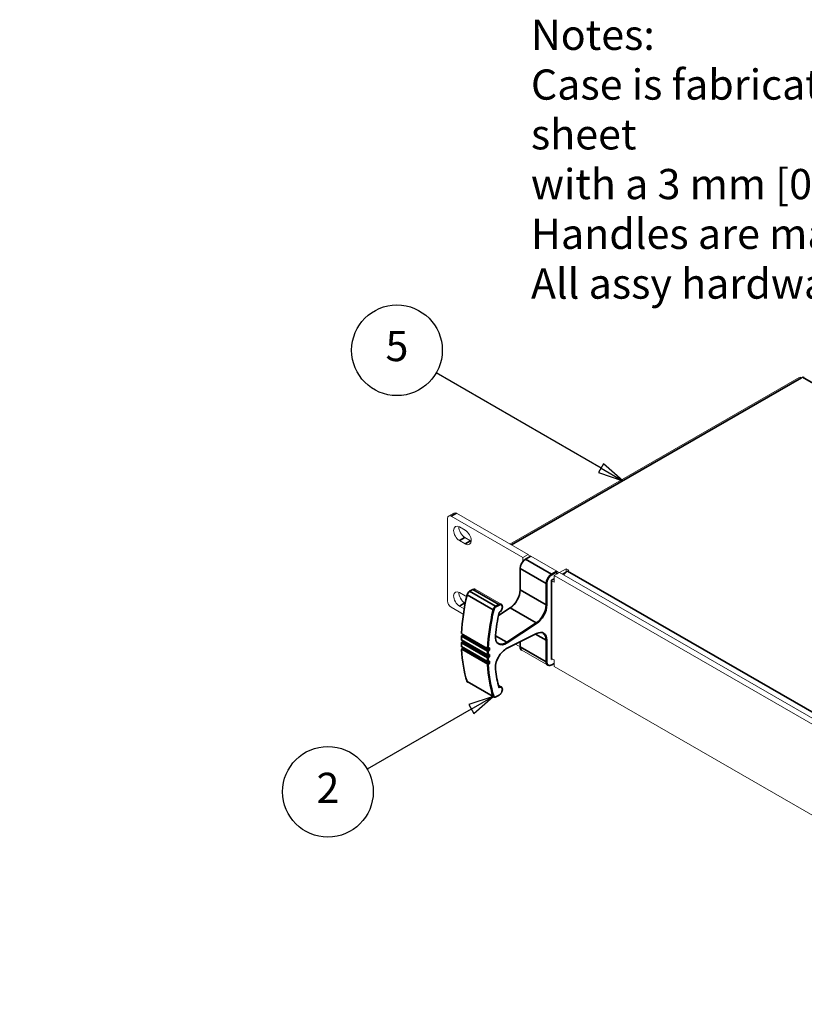
# Model space of a CAD drawing. Units: millimetres. Extents: x -306 to 1260, y -66 to 891.
# Drawn here: x 729 to 962, y 349 to 642 of the extents above; entities that cross this region are included whole.
import ezdxf

# ---------------------------------------------------------------- set-up
doc = ezdxf.new("R2010")
doc.units = ezdxf.units.MM
doc.header["$LTSCALE"] = 3
for name, color, linetype, lineweight in [('Dimension (ISO)', 7, 'Continuous', 25), ('Symbol (ISO)', 7, 'Continuous', 25), ('Visible (ISO)', 7, 'Continuous', 18), ('Visible Narrow (ISO)', 7, 'Continuous', 35)]:
    doc.layers.add(name, color=color, linetype=linetype, lineweight=lineweight)
doc.styles.add('Note Text (ISO)', font='tahoma.ttf')
doc.dimstyles.new('Default (ISO)-13', dxfattribs={"dimscale": 3, "dimtxt": 3, "dimasz": 2.5, "dimexe": 3.175, "dimexo": 0, "dimgap": 0.762, "dimtad": 1, "dimrnd": 1e-08, "dimzin": 0, "dimdsep": 46, "dimtxsty": 'Note Text (ISO)', "dimcen": 0.09, "dimdle": 10, "dimclrd": 256, "dimclre": 256, "dimclrt": 256, "dimazin": 0, "dimtfac": 1.1684, "dimtmove": 0, "dimatfit": 3, "dimfxl": 1, "dimtolj": 1, "dimtzin": 0, "dimlwd": -1, "dimlwe": -1, "dimarcsym": 0})

# ---------------------------------------------------------------- blocks, each defined once
blk = doc.blocks.new('*D21')
at = {"layer": 'Defpoints', "color": 0, "transparency": 16777216}
for p in [(614.5, 593.66), (716.5, 593.66), (574.4, 428.66)]:
    blk.add_point(p, dxfattribs=at)
at = {"layer": 'Dimension (ISO)', "transparency": 16777216}
for p, q in [((614.5, 593.66), (726.02, 593.66)), ((716.5, 436.16), (716.5, 586.16)), ((574.4, 428.66), (726.02, 428.66))]:
    blk.add_line(p, q, dxfattribs=at)
for points in [[(715.25, 586.16), (717.75, 586.16), (716.5, 593.66)], [(715.25, 436.16), (717.75, 436.16), (716.5, 428.66)]]:
    blk.add_solid(points, dxfattribs=at)
at = {"layer": 'Dimension (ISO)', "transparency": 16777216, "insert": (702.44, 452.39), "char_height": 9, "attachment_point": 1, "rotation": 90, "style": 'Note Text (ISO)'}
blk.add_mtext('\\A1;165.00 mm [6.496 in]', dxfattribs=at)
blk = doc.blocks.new('Balloon6')
at = {"layer": 'Symbol (ISO)'}
for p, q in [((289.887, 146.882), (287.472, 146.065)), ((287.722, 145.632), (289.887, 146.882)), ((287.972, 145.199), (289.887, 146.882)), ((287.722, 145.632), (277.386, 139.665)), ((287.472, 146.065), (287.972, 145.199))]:
    blk.add_line(p, q, dxfattribs=at)
at = {"layer": 'Symbol (ISO)', "flags": 128}
blk.add_lwpolyline([(287.972, 145.199), (289.887, 146.882), (287.472, 146.065), (287.972, 145.199)], dxfattribs=at)
at = {"layer": 'Symbol (ISO)'}
blk.add_circle((273.489, 137.415), 4.5, dxfattribs=at)
blk.add_solid([(287.972, 145.199), (289.887, 146.882), (287.472, 146.065), (287.972, 145.199)], dxfattribs=at)
at = {"layer": 'Symbol (ISO)', "insert": (273.489, 137.415), "char_height": 3, "attachment_point": 5, "style": 'Note Text (ISO)'}
blk.add_mtext('2', dxfattribs=at)
blk = doc.blocks.new('Balloon7')
at = {"layer": 'Symbol (ISO)'}
for p, q in [((300.607, 169.543), (284.241, 178.992)), ((300.857, 169.976), (300.357, 169.11)), ((300.357, 169.11), (302.772, 168.293)), ((300.607, 169.543), (302.772, 168.293)), ((302.772, 168.293), (300.857, 169.976))]:
    blk.add_line(p, q, dxfattribs=at)
at = {"layer": 'Symbol (ISO)', "flags": 128}
blk.add_lwpolyline([(300.357, 169.11), (302.772, 168.293), (300.857, 169.976), (300.357, 169.11)], dxfattribs=at)
at = {"layer": 'Symbol (ISO)'}
blk.add_circle((280.344, 181.242), 4.5, dxfattribs=at)
blk.add_solid([(300.357, 169.11), (302.772, 168.293), (300.857, 169.976), (300.357, 169.11)], dxfattribs=at)
at = {"layer": 'Symbol (ISO)', "insert": (280.344, 181.274), "char_height": 3, "attachment_point": 5, "style": 'Note Text (ISO)'}
blk.add_mtext('5', dxfattribs=at)

msp = doc.modelspace()

# ---------------------------------------------------------------- linework, layer by layer
at = {"layer": 'Visible (ISO)'}
for p, q in [((960.798, 535.608), (874.692, 486.022)), ((961.812, 535.687), (961.547, 535.534)), ((856.117, 469.072), (856.117, 493.66)), ((858.021, 495.265), (856.43, 494.349)), ((857.178, 494.275), (878.55, 481.968)), ((880.141, 482.884), (858.769, 495.191)), ((859.657, 491.1), (861.381, 490.107)), ((861.381, 486.06), (859.657, 487.053)), ((861.248, 487.969), (862.972, 486.977)), ((880.141, 482.884), (878.55, 481.968)), ((878.55, 481.968), (878.55, 480.951)), ((880.804, 482.434), (879.243, 481.535)), ((880.141, 482.853), (880.141, 482.884)), ((880.842, 482.45), (880.141, 482.853)), ((880.905, 482.444), (888.658, 477.979)), ((877.681, 478.83), (877.681, 472.428)), ((889.449, 477.524), (891.411, 478.654)), ((891.411, 477.734), (891.411, 478.654)), ((891.411, 478.654), (892.206, 478.196)), ((892.206, 478.196), (891.809, 477.967)), ((887.109, 475.199), (887.831, 475.615)), ((887.109, 451.77), (887.109, 475.199)), ((887.109, 475.077), (887.831, 474.661)), ((889.422, 477.539), (887.831, 476.623)), ((887.831, 474.661), (887.831, 476.623)), ((887.831, 476.623), (1080.341, 365.764)), ((889.395, 477.524), (888.695, 477.927)), ((888.7, 477.124), (888.7, 477.887)), ((1081.932, 366.681), (889.422, 477.539)), ((891.411, 477.734), (890.247, 477.064)), ((891.449, 477.712), (891.411, 477.734)), ((863.546, 472.496), (862.595, 471.948)), ((864.361, 472.56), (872.115, 468.095)), ((859.657, 471.601), (861.381, 470.609)), ((860.781, 465.16), (857.178, 467.235)), ((861.031, 466.763), (859.657, 467.555)), ((861.248, 468.471), (861.333, 468.422)), ((874.685, 466.997), (871.296, 464.78)), ((860.239, 458.669), (860.239, 457.534)), ((860.281, 459.469), (868.034, 455.004)), ((860.312, 459.4), (868.065, 454.935)), ((860.501, 458.908), (860.316, 458.801)), ((860.637, 459.213), (860.637, 459.143)), ((873.811, 454.942), (882.581, 459.304)), ((860.239, 456.676), (860.239, 455.542)), ((860.281, 454.628), (868.035, 450.164)), ((860.312, 457.407), (868.065, 452.943)), ((860.312, 455.415), (868.065, 450.95)), ((860.501, 456.915), (860.316, 456.809)), ((860.501, 454.923), (860.316, 454.816)), ((860.637, 457.22), (860.637, 457.15)), ((860.637, 455.228), (860.637, 455.157)), ((868.211, 454.936), (868.397, 455.043)), ((877.682, 455.427), (876.34, 456.2)), ((877.682, 456.867), (877.682, 455.469)), ((868.211, 452.943), (868.397, 453.05)), ((878.192, 454.377), (885.945, 449.913)), ((887.831, 451.545), (887.109, 451.961)), ((868.211, 450.95), (868.397, 451.057)), ((887.139, 450.016), (887.831, 450.414)), ((887.831, 449.583), (887.831, 451.545)), ((1062.571, 348.957), (887.831, 449.583)), ((862.106, 444.846), (869.859, 440.381)), ((871.3, 443.973), (872.112, 443.505)), ((870.492, 440.429), (871.434, 440.972))]:
    msp.add_line(p, q, dxfattribs=at)
for centre, major_axis, ratio, start_param, end_param in [((961.547, 534.308), (-0.749, 1.3), 0.5780931, 5.4997209, 6.2831853), ((961.812, 534.767), (0.562, 0.975), 0.5780931, 0, 0.7834645), ((857.178, 493.049), (-0.749, 1.3), 0.5780931, 5.4997209, 7.0705172), ((858.769, 493.965), (-0.749, 1.3), 0.5780931, 5.4997209, 6.2831853), ((859.657, 489.076), (-1.235, 2.145), 0.5780931, 5.4997209, 8.6413135), ((861.248, 489.993), (1.235, -2.145), 0.5780931, 3.838157, 5.4997209), ((861.381, 488.084), (1.235, -2.145), 0.5780931, 5.4997209, 8.6413135), ((862.972, 489), (1.235, -2.145), 0.5780931, 5.4997209, 5.5866209), ((880.804, 482.269), (-0.101, -0.174), 0.5769785, 3.1425595, 3.926024), ((888.558, 477.805), (0.101, 0.174), 0.5769785, 4.7133558, 6.2841522), ((891.809, 476.127), (1.123, 1.95), 0.5780931, 0.7834645, 1.556246), ((886.967, 475.282), (0.142, -0.082), 0.0016725, 0.0009669, 0.7863651), ((859.657, 469.578), (-1.235, 2.145), 0.5780931, 5.4997209, 8.6413135), ((861.248, 470.494), (1.235, -2.145), 0.5780931, 3.838157, 5.4997209), ((861.381, 468.585), (1.235, -2.145), 0.5780931, 2.1524636, 2.3581282), ((857.178, 468.461), (-0.749, 1.3), 0.5780931, 0.7873319, 2.3581282), ((874.763, 466.878), (-0.078, 0.119), 0.5378345, 6.2831588, 6.2832247), ((873.747, 455.07), (0.063, -0.128), 0.6158682, 6.2831692, 6.2832555), ((886.967, 451.688), (-0.101, -0.174), 0.5769785, 1.5717632, 2.3571613)]:
    msp.add_ellipse(centre, major_axis=major_axis, ratio=ratio, start_param=start_param, end_param=end_param, dxfattribs=at)
for points, knots in [([(879.243, 481.535), (879.076, 481.438), (878.911, 481.313), (878.6, 481.017), (878.453, 480.846), (878.19, 480.474), (878.074, 480.273), (877.884, 479.86), (877.809, 479.647), (877.708, 479.229), (877.681, 479.023), (877.681, 478.83)], [4.712389, 4.712389, 4.712389, 4.712389, 5.0265482, 5.0265482, 5.3407075, 5.3407075, 5.6548668, 5.6548668, 5.969026, 5.969026, 6.2831853, 6.2831853, 6.2831853, 6.2831853]), ([(864.361, 472.56), (864.315, 472.586), (864.265, 472.607), (864.16, 472.634), (864.106, 472.641), (863.996, 472.643), (863.939, 472.637), (863.827, 472.615), (863.77, 472.598), (863.657, 472.554), (863.601, 472.527), (863.546, 472.496)], [3.92892453, 3.92892453, 3.92892453, 3.92892453, 4.08481482, 4.08481482, 4.2407051, 4.2407051, 4.39659539, 4.39659539, 4.55248568, 4.55248568, 4.70837597, 4.70837597, 4.70837597, 4.70837597]), ([(877.681, 472.428), (877.681, 472.06), (877.633, 471.661), (877.443, 470.841), (877.3, 470.42), (876.935, 469.594), (876.712, 469.189), (876.205, 468.434), (875.921, 468.083), (875.321, 467.469), (875.003, 467.206), (874.685, 466.997)], [3.1415927, 3.1415927, 3.1415927, 3.1415927, 3.442219, 3.442219, 3.7428454, 3.7428454, 4.0434717, 4.0434717, 4.344098, 4.344098, 4.6447244, 4.6447244, 4.6447244, 4.6447244]), ([(861.863, 470.909), (861.682, 470.127), (861.515, 469.348), (861.21, 467.799), (861.072, 467.028), (860.826, 465.497), (860.717, 464.736), (860.529, 463.226), (860.45, 462.477), (860.322, 460.992), (860.273, 460.256), (860.239, 459.528)], [5.98305237, 5.98305237, 5.98305237, 5.98305237, 6.03195039, 6.03195039, 6.08084842, 6.08084842, 6.12974645, 6.12974645, 6.17864447, 6.17864447, 6.2275425, 6.2275425, 6.2275425, 6.2275425]), ([(862.595, 471.948), (862.527, 471.909), (862.46, 471.861), (862.334, 471.75), (862.274, 471.687), (862.161, 471.55), (862.11, 471.476), (862.017, 471.321), (861.977, 471.24), (861.909, 471.075), (861.883, 470.992), (861.863, 470.909)], [4.712389, 4.712389, 4.712389, 4.712389, 4.9664738, 4.9664738, 5.2205585, 5.2205585, 5.4746433, 5.4746433, 5.7287281, 5.7287281, 5.9828129, 5.9828129, 5.9828129, 5.9828129]), ([(871.46, 465.575), (871.579, 465.647), (871.695, 465.739), (871.91, 465.956), (872.01, 466.081), (872.185, 466.348), (872.26, 466.491), (872.377, 466.783), (872.42, 466.932), (872.469, 467.222), (872.475, 467.364), (872.446, 467.625), (872.41, 467.746), (872.3, 467.943), (872.228, 468.023), (872.132, 468.085), (872.123, 468.09), (872.115, 468.095)], [1.5926101, 1.5926101, 1.5926101, 1.5926101, 1.9279157, 1.9279157, 2.2624672, 2.2624672, 2.5951165, 2.5951165, 2.9283093, 2.9283093, 3.2639848, 3.2639848, 3.597217, 3.597217, 3.8999125, 3.8999125, 3.9289245, 3.9289245, 3.9289245, 3.9289245]), ([(870.411, 458.948), (870.455, 459.38), (870.504, 459.814), (870.613, 460.687), (870.673, 461.126), (870.802, 462.006), (870.872, 462.449), (871.023, 463.337), (871.103, 463.783), (871.274, 464.677), (871.365, 465.126), (871.461, 465.576)], [0.1238791, 0.1238791, 0.1238791, 0.1238791, 0.15380883, 0.15380883, 0.18373856, 0.18373856, 0.2136683, 0.2136683, 0.24359803, 0.24359803, 0.27352776, 0.27352776, 0.27352776, 0.27352776]), ([(871.435, 465.609), (871.435, 465.609), (871.436, 465.609), (871.443, 465.602), (871.448, 465.596), (871.456, 465.586), (871.459, 465.582), (871.461, 465.578), (871.461, 465.577), (871.461, 465.576)], [-0.067574878, -0.067574878, -0.067574878, -0.067574878, -0.067328052, -0.067328052, -0.060837508, -0.060837508, -0.054555696, -0.054555696, -0.051695803, -0.051695803, -0.051695803, -0.051695803]), ([(860.239, 459.528), (860.239, 459.527), (860.239, 459.527), (860.239, 459.515), (860.243, 459.505), (860.257, 459.486), (860.268, 459.477), (860.281, 459.469)], [-0.015469146, -0.015469146, -0.015469146, -0.015469146, -0.014839953, -0.014839953, -0.007419516, -0.007419516, 0, 0, 0, 0]), ([(860.239, 459.526), (860.239, 459.519), (860.24, 459.512), (860.242, 459.496), (860.244, 459.488), (860.25, 459.47), (860.254, 459.461), (860.266, 459.442), (860.273, 459.432), (860.29, 459.415), (860.301, 459.407), (860.312, 459.4)], [0.00970619, 0.00970619, 0.00970619, 0.00970619, 0.16523132, 0.16523132, 0.32075646, 0.32075646, 0.4762816, 0.4762816, 0.63180673, 0.63180673, 0.78733187, 0.78733187, 0.78733187, 0.78733187]), ([(860.316, 458.801), (860.304, 458.795), (860.295, 458.787), (860.279, 458.772), (860.273, 458.765), (860.262, 458.749), (860.257, 458.741), (860.249, 458.724), (860.246, 458.715), (860.241, 458.694), (860.239, 458.682), (860.239, 458.669)], [4.712389, 4.712389, 4.712389, 4.712389, 5.0265482, 5.0265482, 5.3407075, 5.3407075, 5.6548668, 5.6548668, 5.969026, 5.969026, 6.2831853, 6.2831853, 6.2831853, 6.2831853]), ([(860.239, 457.534), (860.239, 457.528), (860.24, 457.52), (860.242, 457.505), (860.244, 457.496), (860.25, 457.478), (860.254, 457.469), (860.265, 457.45), (860.273, 457.44), (860.29, 457.422), (860.301, 457.414), (860.312, 457.407)], [0, 0, 0, 0, 0.15746637, 0.15746637, 0.31493275, 0.31493275, 0.47239912, 0.47239912, 0.6298655, 0.6298655, 0.78733187, 0.78733187, 0.78733187, 0.78733187]), ([(860.637, 459.143), (860.637, 459.135), (860.636, 459.125), (860.632, 459.102), (860.629, 459.089), (860.62, 459.06), (860.613, 459.045), (860.598, 459.014), (860.589, 458.999), (860.57, 458.971), (860.559, 458.958), (860.538, 458.936), (860.528, 458.927), (860.512, 458.915), (860.507, 458.911), (860.501, 458.908)], [3.1415927, 3.1415927, 3.1415927, 3.1415927, 3.3515087, 3.3515087, 3.5781033, 3.5781033, 3.8199156, 3.8199156, 4.0701345, 4.0701345, 4.3195799, 4.3195799, 4.5587212, 4.5587212, 4.712389, 4.712389, 4.712389, 4.712389]), ([(871.278, 456.433), (871.148, 456.508), (871.03, 456.603), (870.821, 456.834), (870.729, 456.97), (870.576, 457.279), (870.514, 457.453), (870.425, 457.833), (870.397, 458.039), (870.377, 458.476), (870.385, 458.708), (870.411, 458.947)], [5.49585344, 5.49585344, 5.49585344, 5.49585344, 5.67994972, 5.67994972, 5.864046, 5.864046, 6.04814229, 6.04814229, 6.23223857, 6.23223857, 6.41633486, 6.41633486, 6.41633486, 6.41633486]), ([(882.581, 459.304), (882.732, 459.379), (882.881, 459.44), (883.173, 459.536), (883.316, 459.57), (883.593, 459.611), (883.726, 459.618), (883.981, 459.605), (884.103, 459.585), (884.332, 459.52), (884.44, 459.474), (884.541, 459.416)], [1.63876266, 1.63876266, 1.63876266, 1.63876266, 1.78186228, 1.78186228, 1.92496191, 1.92496191, 2.06806153, 2.06806153, 2.21116116, 2.21116116, 2.35426078, 2.35426078, 2.35426078, 2.35426078]), ([(860.316, 456.809), (860.304, 456.802), (860.295, 456.795), (860.279, 456.78), (860.273, 456.772), (860.262, 456.757), (860.257, 456.748), (860.249, 456.731), (860.246, 456.722), (860.241, 456.701), (860.239, 456.689), (860.239, 456.676)], [4.712389, 4.712389, 4.712389, 4.712389, 5.0265482, 5.0265482, 5.3407075, 5.3407075, 5.6548668, 5.6548668, 5.969026, 5.969026, 6.2831853, 6.2831853, 6.2831853, 6.2831853]), ([(860.239, 455.542), (860.239, 455.535), (860.24, 455.527), (860.242, 455.512), (860.244, 455.503), (860.25, 455.485), (860.254, 455.476), (860.265, 455.457), (860.273, 455.447), (860.29, 455.429), (860.301, 455.421), (860.312, 455.415)], [0, 0, 0, 0, 0.15746637, 0.15746637, 0.31493275, 0.31493275, 0.47239912, 0.47239912, 0.6298655, 0.6298655, 0.78733187, 0.78733187, 0.78733187, 0.78733187]), ([(860.316, 454.816), (860.304, 454.809), (860.295, 454.802), (860.28, 454.788), (860.274, 454.78), (860.263, 454.765), (860.258, 454.757), (860.25, 454.741), (860.247, 454.732), (860.242, 454.712), (860.24, 454.701), (860.239, 454.689)], [4.7154981, 4.7154981, 4.7154981, 4.7154981, 5.0207183, 5.0207183, 5.3259386, 5.3259386, 5.6311588, 5.6311588, 5.9363791, 5.9363791, 6.2415993, 6.2415993, 6.2415993, 6.2415993]), ([(860.239, 454.689), (860.239, 454.688), (860.239, 454.687), (860.24, 454.676), (860.243, 454.665), (860.258, 454.645), (860.268, 454.636), (860.281, 454.628)], [0.014109699, 0.014109699, 0.014109699, 0.014109699, 0.014611176, 0.014611176, 0.021829541, 0.021829541, 0.02904597, 0.02904597, 0.02904597, 0.02904597]), ([(860.239, 454.685), (860.274, 453.995), (860.323, 453.315), (860.451, 451.977), (860.53, 451.317), (860.718, 450.021), (860.827, 449.384), (861.074, 448.134), (861.212, 447.521), (861.518, 446.32), (861.686, 445.732), (861.868, 445.158)], [0.05566662, 0.05566662, 0.05566662, 0.05566662, 0.10457955, 0.10457955, 0.15349248, 0.15349248, 0.20240541, 0.20240541, 0.25131834, 0.25131834, 0.30023127, 0.30023127, 0.30023127, 0.30023127]), ([(860.637, 457.15), (860.637, 457.142), (860.636, 457.132), (860.632, 457.109), (860.629, 457.096), (860.62, 457.068), (860.613, 457.052), (860.598, 457.022), (860.589, 457.006), (860.57, 456.978), (860.559, 456.965), (860.538, 456.943), (860.528, 456.934), (860.512, 456.922), (860.507, 456.918), (860.501, 456.915)], [3.1415927, 3.1415927, 3.1415927, 3.1415927, 3.3515087, 3.3515087, 3.5781033, 3.5781033, 3.8199156, 3.8199156, 4.0701345, 4.0701345, 4.3195799, 4.3195799, 4.5587212, 4.5587212, 4.712389, 4.712389, 4.712389, 4.712389]), ([(860.637, 455.157), (860.637, 455.149), (860.636, 455.139), (860.632, 455.117), (860.629, 455.103), (860.62, 455.075), (860.613, 455.06), (860.598, 455.029), (860.589, 455.014), (860.57, 454.985), (860.559, 454.972), (860.538, 454.95), (860.528, 454.941), (860.512, 454.929), (860.507, 454.926), (860.501, 454.923)], [3.1415927, 3.1415927, 3.1415927, 3.1415927, 3.3515087, 3.3515087, 3.5781033, 3.5781033, 3.8199156, 3.8199156, 4.0701345, 4.0701345, 4.3195799, 4.3195799, 4.5587212, 4.5587212, 4.712389, 4.712389, 4.712389, 4.712389]), ([(868.236, 455.003), (868.236, 455.003), (868.235, 455.003), (868.234, 455.002), (868.232, 455.001), (868.226, 454.997), (868.22, 454.995), (868.206, 454.989), (868.197, 454.987), (868.171, 454.981), (868.153, 454.979), (868.116, 454.98), (868.097, 454.982), (868.063, 454.991), (868.047, 454.997), (868.034, 455.004)], [-0.000193563, -0.000193563, -0.000193563, -0.000193563, 0, 0, 0.00066999, 0.00066999, 0.003512187, 0.003512187, 0.007302329, 0.007302329, 0.01449525, 0.01449525, 0.021687002, 0.021687002, 0.028877861, 0.028877861, 0.028877861, 0.028877861]), ([(868.065, 454.935), (868.077, 454.929), (868.089, 454.924), (868.113, 454.917), (868.125, 454.916), (868.147, 454.916), (868.158, 454.917), (868.176, 454.921), (868.184, 454.923), (868.199, 454.929), (868.206, 454.932), (868.211, 454.936)], [0.78733187, 0.78733187, 0.78733187, 0.78733187, 0.94402476, 0.94402476, 1.10071765, 1.10071765, 1.25741054, 1.25741054, 1.41410344, 1.41410344, 1.57079633, 1.57079633, 1.57079633, 1.57079633]), ([(868.397, 455.043), (868.402, 455.046), (868.407, 455.048), (868.414, 455.05), (868.417, 455.051), (868.419, 455.052), (868.419, 455.052), (868.419, 455.052)], [1.57079633, 1.57079633, 1.57079633, 1.57079633, 1.72748922, 1.72748922, 1.88418211, 1.88418211, 1.96590761, 1.96590761, 1.96590761, 1.96590761]), ([(870.412, 448.795), (870.368, 449.149), (870.376, 449.545), (870.498, 450.379), (870.611, 450.817), (870.934, 451.691), (871.143, 452.127), (871.637, 452.951), (871.921, 453.339), (872.533, 454.026), (872.862, 454.326), (873.4, 454.715), (873.607, 454.841), (873.811, 454.942)], [6.1501399, 6.1501399, 6.1501399, 6.1501399, 6.4652319, 6.4652319, 6.7802044, 6.7802044, 7.0960785, 7.0960785, 7.4122608, 7.4122608, 7.7279972, 7.7279972, 7.9219492, 7.9219492, 7.9219492, 7.9219492]), ([(877.682, 455.469), (877.682, 455.372), (877.688, 455.278), (877.715, 455.099), (877.735, 455.013), (877.79, 454.851), (877.824, 454.776), (877.906, 454.637), (877.954, 454.574), (878.064, 454.463), (878.125, 454.416), (878.192, 454.377)], [6.28318531, 6.28318531, 6.28318531, 6.28318531, 6.44065168, 6.44065168, 6.59811806, 6.59811806, 6.75558443, 6.75558443, 6.9130508, 6.9130508, 7.07051718, 7.07051718, 7.07051718, 7.07051718]), ([(868.065, 452.943), (868.077, 452.936), (868.089, 452.931), (868.113, 452.925), (868.125, 452.923), (868.147, 452.923), (868.158, 452.924), (868.176, 452.928), (868.184, 452.93), (868.199, 452.936), (868.206, 452.939), (868.211, 452.943)], [0.78733187, 0.78733187, 0.78733187, 0.78733187, 0.94402476, 0.94402476, 1.10071765, 1.10071765, 1.25741054, 1.25741054, 1.41410344, 1.41410344, 1.57079633, 1.57079633, 1.57079633, 1.57079633]), ([(868.397, 453.05), (868.402, 453.053), (868.407, 453.055), (868.414, 453.058), (868.417, 453.058), (868.419, 453.059), (868.419, 453.059), (868.419, 453.059)], [1.57079633, 1.57079633, 1.57079633, 1.57079633, 1.72748922, 1.72748922, 1.88418211, 1.88418211, 1.96590761, 1.96590761, 1.96590761, 1.96590761]), ([(868.236, 450.162), (868.236, 450.162), (868.236, 450.162), (868.235, 450.162), (868.234, 450.161), (868.231, 450.16), (868.229, 450.159), (868.223, 450.157), (868.219, 450.155), (868.207, 450.151), (868.198, 450.148), (868.171, 450.142), (868.153, 450.14), (868.116, 450.14), (868.097, 450.142), (868.063, 450.15), (868.048, 450.156), (868.035, 450.164)], [-0.030004793, -0.030004793, -0.030004793, -0.030004793, -0.029850616, -0.029850616, -0.029473204, -0.029473204, -0.028285135, -0.028285135, -0.026261692, -0.026261692, -0.022255619, -0.022255619, -0.014834674, -0.014834674, -0.007416342, -0.007416342, 0, 0, 0, 0]), ([(868.065, 450.95), (868.077, 450.943), (868.089, 450.938), (868.113, 450.932), (868.125, 450.931), (868.147, 450.93), (868.158, 450.931), (868.176, 450.935), (868.184, 450.938), (868.199, 450.943), (868.206, 450.947), (868.211, 450.95)], [0.78733187, 0.78733187, 0.78733187, 0.78733187, 0.94402476, 0.94402476, 1.10071765, 1.10071765, 1.25741054, 1.25741054, 1.41410344, 1.41410344, 1.57079633, 1.57079633, 1.57079633, 1.57079633]), ([(868.397, 451.057), (868.402, 451.06), (868.407, 451.062), (868.414, 451.065), (868.417, 451.066), (868.419, 451.066), (868.419, 451.066), (868.419, 451.066)], [1.57079633, 1.57079633, 1.57079633, 1.57079633, 1.72748922, 1.72748922, 1.88418211, 1.88418211, 1.96590761, 1.96590761, 1.96590761, 1.96590761]), ([(871.456, 443.398), (871.361, 443.736), (871.271, 444.078), (871.1, 444.772), (871.021, 445.124), (870.871, 445.836), (870.801, 446.196), (870.672, 446.925), (870.613, 447.293), (870.505, 448.038), (870.456, 448.414), (870.412, 448.794)], [6.00996166, 6.00996166, 6.00996166, 6.00996166, 6.03981409, 6.03981409, 6.06966652, 6.06966652, 6.09951895, 6.09951895, 6.12937138, 6.12937138, 6.15922382, 6.15922382, 6.15922382, 6.15922382]), ([(885.945, 449.913), (886.011, 449.874), (886.083, 449.845), (886.233, 449.806), (886.311, 449.796), (886.471, 449.794), (886.554, 449.802), (886.72, 449.836), (886.804, 449.861), (886.971, 449.927), (887.056, 449.968), (887.139, 450.016)], [0.78733187, 0.78733187, 0.78733187, 0.78733187, 0.94402476, 0.94402476, 1.10071765, 1.10071765, 1.25741054, 1.25741054, 1.41410344, 1.41410344, 1.57079633, 1.57079633, 1.57079633, 1.57079633]), ([(861.868, 445.158), (861.876, 445.131), (861.886, 445.106), (861.908, 445.056), (861.921, 445.033), (861.95, 444.988), (861.966, 444.966), (862.001, 444.926), (862.02, 444.908), (862.061, 444.874), (862.083, 444.859), (862.106, 444.846)], [0.30081714, 0.30081714, 0.30081714, 0.30081714, 0.39812008, 0.39812008, 0.49542303, 0.49542303, 0.59272598, 0.59272598, 0.69002892, 0.69002892, 0.78733187, 0.78733187, 0.78733187, 0.78733187]), ([(871.434, 440.972), (871.554, 441.041), (871.67, 441.131), (871.888, 441.344), (871.989, 441.467), (872.167, 441.732), (872.243, 441.875), (872.365, 442.166), (872.41, 442.314), (872.464, 442.606), (872.472, 442.748), (872.448, 443.012), (872.415, 443.135), (872.31, 443.337), (872.239, 443.42), (872.139, 443.489), (872.126, 443.497), (872.112, 443.505)], [1.5707963, 1.5707963, 1.5707963, 1.5707963, 1.9066257, 1.9066257, 2.2413533, 2.2413533, 2.5740553, 2.5740553, 2.9071393, 2.9071393, 3.242659, 3.242659, 3.5765945, 3.5765945, 3.8821333, 3.8821333, 3.9289245, 3.9289245, 3.9289245, 3.9289245]), ([(871.437, 443.241), (871.437, 443.242), (871.437, 443.242), (871.443, 443.256), (871.448, 443.27), (871.459, 443.308), (871.463, 443.334), (871.461, 443.372), (871.459, 443.385), (871.456, 443.398)], [-0.067526759, -0.067526759, -0.067526759, -0.067526759, -0.067280044, -0.067280044, -0.061448326, -0.061448326, -0.051219804, -0.051219804, -0.045654131, -0.045654131, -0.045654131, -0.045654131]), ([(869.859, 440.381), (869.896, 440.36), (869.936, 440.344), (870.018, 440.322), (870.061, 440.317), (870.147, 440.316), (870.191, 440.32), (870.278, 440.338), (870.321, 440.351), (870.407, 440.384), (870.45, 440.405), (870.492, 440.429)], [0.78733187, 0.78733187, 0.78733187, 0.78733187, 0.94408477, 0.94408477, 1.10083767, 1.10083767, 1.25759057, 1.25759057, 1.41434347, 1.41434347, 1.57108297, 1.57108297, 1.57108297, 1.57108297])]:
    msp.add_open_spline(points, degree=3, knots=knots, dxfattribs=at)
for points in [[(863.546, 472.496), (863.546, 472.496), (863.546, 472.496), (863.546, 472.496)], [(870.411, 458.948), (870.411, 458.948), (870.411, 458.947), (870.411, 458.947)], [(870.412, 448.795), (870.412, 448.795), (870.412, 448.794), (870.412, 448.794)]]:
    msp.add_open_spline(points, degree=3, dxfattribs=at)
at = {"layer": 'Visible Narrow (ISO)'}
for p, q in [((961.547, 535.534), (875.13, 485.77)), ((1182.96, 408.336), (961.812, 535.687)), ((858.769, 495.191), (857.178, 494.275)), ((861.248, 487.969), (859.657, 487.053)), ((862.972, 486.977), (861.381, 486.06)), ((879.314, 481.528), (880.905, 482.444)), ((879.314, 481.528), (887.067, 477.063)), ((877.723, 472.369), (877.723, 478.772)), ((877.723, 478.772), (885.476, 474.307)), ((888.658, 477.979), (887.067, 477.063)), ((891.809, 477.967), (1082.727, 368.024)), ((887.831, 475.664), (887.067, 475.224)), ((887.067, 475.224), (887.067, 451.63)), ((887.168, 476.888), (888.658, 477.747)), ((888.658, 477.747), (888.658, 477.1)), ((862.666, 471.941), (863.617, 472.489)), ((863.617, 472.489), (871.37, 468.024)), ((877.723, 472.369), (885.476, 467.905)), ((885.476, 474.307), (885.476, 467.905)), ((885.678, 467.905), (885.678, 474.307)), ((861.906, 470.856), (869.659, 466.391)), ((862.666, 471.941), (870.419, 467.476)), ((861.248, 468.471), (859.657, 467.555)), ((871.37, 468.024), (870.419, 467.476)), ((870.52, 467.301), (871.471, 467.849)), ((871.284, 464.718), (874.756, 466.99)), ((874.756, 466.99), (882.51, 462.526)), ((882.51, 462.526), (873.739, 456.786)), ((873.846, 456.616), (882.617, 462.355)), ((860.281, 457.476), (860.281, 458.611)), ((860.281, 458.611), (868.034, 454.146)), ((860.281, 457.476), (868.034, 453.011)), ((860.387, 458.794), (860.573, 458.901)), ((860.387, 458.794), (868.14, 454.329)), ((860.573, 458.901), (868.326, 454.436)), ((860.679, 459.085), (860.679, 459.189)), ((860.679, 459.085), (868.432, 454.62)), ((870.392, 458.713), (873.739, 456.786)), ((882.619, 459.373), (873.848, 455.012)), ((882.313, 459.171), (885.477, 457.349)), ((860.281, 455.484), (860.281, 456.618)), ((860.281, 456.618), (868.034, 452.153)), ((860.281, 455.484), (868.034, 451.019)), ((860.387, 456.802), (860.573, 456.908)), ((860.387, 456.802), (868.14, 452.337)), ((860.387, 454.809), (860.573, 454.916)), ((860.387, 454.809), (868.14, 450.344)), ((860.573, 456.908), (868.326, 452.444)), ((860.573, 454.916), (868.326, 450.451)), ((860.679, 457.092), (860.679, 457.196)), ((860.679, 457.092), (868.432, 452.627)), ((860.679, 455.099), (860.679, 455.204)), ((860.679, 455.099), (868.432, 450.635)), ((868.427, 455.108), (868.241, 455.001)), ((868.367, 455.025), (868.432, 454.988)), ((868.432, 454.988), (868.432, 454.62)), ((868.634, 454.62), (868.634, 454.988)), ((877.723, 455.411), (877.723, 456.888)), ((877.723, 455.411), (885.477, 450.946)), ((885.477, 457.349), (885.477, 450.946)), ((885.678, 450.946), (885.678, 457.349)), ((868.034, 454.146), (868.034, 453.011)), ((868.034, 452.153), (868.034, 451.019)), ((868.326, 454.436), (868.14, 454.329)), ((868.326, 452.444), (868.14, 452.337)), ((868.236, 453.011), (868.236, 454.146)), ((868.236, 451.019), (868.236, 452.153)), ((868.241, 454.155), (868.427, 454.262)), ((868.427, 453.115), (868.241, 453.008)), ((868.241, 452.162), (868.427, 452.269)), ((868.367, 453.033), (868.432, 452.995)), ((868.432, 452.995), (868.432, 452.627)), ((868.634, 452.627), (868.634, 452.995)), ((887.067, 451.63), (887.376, 451.807)), ((887.174, 451.923), (887.109, 451.886)), ((868.326, 450.451), (868.14, 450.344)), ((868.427, 451.122), (868.241, 451.016)), ((868.241, 450.169), (868.427, 450.276)), ((868.367, 451.04), (868.432, 451.002)), ((868.432, 451.002), (868.432, 450.635)), ((868.634, 450.635), (868.634, 451.002)), ((887.831, 450.463), (887.169, 450.081)), ((861.907, 445.111), (869.661, 440.646)), ((871.464, 441.038), (870.521, 440.495))]:
    msp.add_line(p, q, dxfattribs=at)
for centre, major_axis, ratio, start_param, end_param in [((879.314, 479.688), (1.123, 1.95), 0.5780931, 0.7834645, 2.3542608), ((879.314, 481.411), (-0.071, 0.123), 0.5780931, 5.4997209, 6.2831853), ((877.824, 478.83), (-0.142, 0), 0.5758617, 0, 0.7853982), ((887.067, 475.223), (-1.123, -1.95), 0.5780931, 3.9250571, 5.4958534), ((887.168, 475.165), (1.052, 1.826), 0.5780931, 0.7834645, 2.3542608), ((887.067, 476.946), (0.071, -0.123), 0.5780931, 0.7873319, 2.3581282), ((863.613, 471.26), (0.749, 1.3), 0.5780931, 0, 0.7794676), ((874.541, 470.537), (2.246, 3.9), 0.5780931, 3.9927217, 5.4958534), ((877.824, 472.428), (-0.143, 0), 0.5758617, 0, 0.7853982), ((885.577, 474.365), (0.142, 0), 0.5758617, 3.9269908, 5.4977871), ((897.876, 478.699), (26.573, 46.145), 0.5780931, 2.0541276, 2.2986432), ((862.002, 470.877), (-0.139, 0.032), 0.3790344, 0, 0.8960399), ((862.666, 471.021), (0.561, 0.975), 0.5780931, 0.7834645, 2.0538883), ((862.666, 471.824), (-0.071, 0.123), 0.5780931, 5.4997209, 6.2831853), ((905.629, 474.234), (-26.573, -46.145), 0.5780931, 5.1957203, 5.4402359), ((905.73, 474.176), (26.502, 46.022), 0.5780931, 2.0541282, 2.2985211), ((870.419, 466.556), (-0.561, -0.975), 0.5780931, 3.9250571, 5.195481), ((869.756, 466.412), (0.139, -0.032), 0.3790344, 4.0376325, 5.6084289), ((870.52, 466.498), (0.49, 0.851), 0.5780931, 0.7834645, 2.0538883), ((870.419, 467.359), (0.071, -0.123), 0.5780931, 0.7873319, 2.3581282), ((871.366, 466.795), (0.749, 1.3), 0.5780931, 0, 0.7794676), ((871.467, 466.737), (0.677, 1.176), 0.5780931, 3.8920373, 7.0624431), ((874.763, 466.878), (-0.078, 0.119), 0.5378345, 5.4679758, 6.2831853), ((882.294, 466.072), (-2.246, -3.9), 0.5780931, 0.851129, 2.3542608), ((882.395, 466.014), (2.317, 4.023), 0.5780931, 3.9927217, 5.4958534), ((885.577, 467.963), (0.142, 0), 0.5758617, 3.9269908, 5.4977871), ((905.73, 474.176), (-25.147, -43.669), 0.5780931, 5.2209629, 5.371963), ((882.516, 462.413), (0.078, -0.119), 0.5378345, 0.7555868, 2.3263832), ((860.382, 458.669), (-0.143, 0), 0.5758617, 0, 0.7853982), ((860.382, 457.534), (-0.143, 0), 0.5758617, 0, 0.7853982), ((860.387, 459.53), (-0.075, -0.13), 0.5780931, 5.4958534, 6.2831853), ((860.387, 458.672), (0.075, 0.13), 0.5780931, 0.7834645, 2.3542608), ((860.387, 457.537), (-0.075, -0.13), 0.5780931, 5.4958534, 6.2831853), ((860.387, 458.678), (-0.071, 0.123), 0.5780931, 5.4997209, 6.2831853), ((860.573, 458.785), (-0.071, 0.123), 0.5780931, 5.4997209, 6.2831853), ((860.573, 459.024), (0.075, 0.13), 0.5780931, 3.9250571, 5.4958534), ((860.779, 459.143), (-0.142, 0), 0.5758617, 0, 0.7853982), ((873.624, 460.275), (-2.317, -4.023), 0.5780931, 5.3627703, 7.134319), ((882.518, 459.431), (0.063, -0.128), 0.6157876, 0, 0.8237551), ((882.396, 455.458), (2.317, 4.023), 0.5780931, 5.4958534, 6.9986868), ((882.295, 455.516), (2.246, 3.9), 0.5780931, 5.4958534, 6.2831853), ((860.382, 456.676), (-0.143, 0), 0.5758617, 0, 0.7853982), ((860.382, 455.542), (-0.143, 0), 0.5758617, 0, 0.7853982), ((860.387, 456.679), (0.075, 0.13), 0.5780931, 0.7834645, 2.3542608), ((860.387, 455.545), (-0.075, -0.13), 0.5780931, 5.4958534, 6.2831853), ((860.387, 454.686), (0.075, 0.13), 0.5780931, 0.7857125, 2.3280879), ((897.876, 478.699), (26.573, 46.145), 0.5780931, 2.4098953, 2.6544921), ((860.387, 456.685), (-0.071, 0.123), 0.5780931, 5.4997209, 6.2831853), ((860.387, 454.692), (-0.071, 0.123), 0.5780931, 5.4997209, 6.2831853), ((860.573, 456.792), (-0.071, 0.123), 0.5780931, 5.4997209, 6.2831853), ((860.573, 454.799), (-0.071, 0.123), 0.5780931, 5.4997209, 6.2831853), ((860.573, 457.031), (0.075, 0.13), 0.5780931, 3.9250571, 5.4958534), ((860.573, 455.038), (0.075, 0.13), 0.5780931, 3.9250571, 5.4958534), ((860.779, 457.15), (-0.142, 0), 0.5758617, 0, 0.7853982), ((860.779, 455.157), (-0.142, 0), 0.5758617, 0, 0.7853982), ((868.14, 455.065), (-0.075, -0.13), 0.5780931, 5.4958534, 6.2831853), ((868.14, 455.059), (0.071, -0.123), 0.5780931, 0, 0.7873319), ((868.241, 455.007), (-0.00374, -0.0065), 0.5780931, 5.6897972, 7.0666498), ((868.326, 454.559), (-0.075, -0.13), 0.5780931, 0.7834645, 2.3542608), ((868.326, 455.166), (0.071, -0.123), 0.5780931, 0, 0.7873319), ((868.326, 454.927), (0.075, 0.13), 0.5780931, 5.4958534, 6.138171), ((868.427, 454.869), (0.146, 0.253), 0.5780931, 5.4958534, 7.0666498), ((868.427, 454.501), (0.146, 0.253), 0.5780931, 3.9250571, 5.4958534), ((868.533, 455.046), (0.142, 0), 0.5758617, 3.9269908, 5.4977871), ((868.533, 454.678), (0.143, 0), 0.5758617, 3.9269908, 5.4977871), ((873.625, 451.096), (-2.317, -4.023), 0.5780931, 3.8570895, 5.6287638), ((873.523, 460.333), (-2.246, -3.9), 0.5780931, 0, 0.851129), ((873.745, 456.674), (0.078, -0.119), 0.5377422, 0.755521, 2.3263174), ((873.747, 455.07), (0.063, -0.128), 0.6158682, 0.0000863, 0.8238414), ((877.824, 455.469), (-0.143, 0), 0.5758617, 0, 0.7853982), ((879.314, 456.327), (-1.123, -1.95), 0.5780931, 5.4958534, 6.2831853), ((885.578, 457.407), (0.143, 0), 0.5758617, 3.9269908, 5.4977871), ((868.14, 454.207), (-0.075, -0.13), 0.5780931, 3.9250571, 5.4958534), ((868.135, 454.204), (0.142, 0), 0.5758617, 3.9269908, 5.4977871), ((868.135, 453.069), (0.142, 0), 0.5758617, 3.9269908, 5.4977871), ((868.14, 453.072), (-0.075, -0.13), 0.5780931, 5.4958534, 6.2831853), ((868.14, 452.214), (-0.075, -0.13), 0.5780931, 3.9250571, 5.4958534), ((868.135, 452.211), (0.142, 0), 0.5758617, 3.9269908, 5.4977871), ((868.14, 454.213), (0.071, -0.123), 0.5780931, 0.7873319, 2.3581282), ((868.14, 452.22), (0.071, -0.123), 0.5780931, 0.7873319, 2.3581282), ((868.14, 453.066), (0.071, -0.123), 0.5780931, 0, 0.7873319), ((868.241, 454.149), (0.00374, 0.0065), 0.5780931, 0.7834645, 2.3542608), ((868.241, 453.014), (-0.00374, -0.0065), 0.5780931, 5.4958534, 7.0666498), ((868.241, 452.156), (0.00374, 0.0065), 0.5780931, 0.7834645, 2.3542608), ((868.326, 454.32), (0.071, -0.123), 0.5780931, 0.7873319, 2.3581282), ((868.326, 452.566), (-0.075, -0.13), 0.5780931, 0.7834645, 2.3542608), ((868.326, 452.327), (0.071, -0.123), 0.5780931, 0.7873319, 2.3581282), ((868.326, 453.173), (0.071, -0.123), 0.5780931, 0, 0.7873319), ((868.326, 452.934), (0.075, 0.13), 0.5780931, 5.4958534, 6.138171), ((868.427, 452.876), (0.146, 0.253), 0.5780931, 5.4958534, 7.0666498), ((868.427, 452.508), (0.146, 0.253), 0.5780931, 3.9250571, 5.4958534), ((868.533, 453.053), (0.142, 0), 0.5758617, 3.9269908, 5.4977871), ((868.533, 452.685), (0.143, 0), 0.5758617, 3.9269908, 5.4977871), ((868.135, 451.077), (0.142, 0), 0.5758617, 3.9269908, 5.4977871), ((868.14, 451.08), (-0.075, -0.13), 0.5780931, 5.4958534, 6.2831853), ((868.141, 450.221), (-0.075, -0.13), 0.5780931, 3.9273051, 5.4696806), ((905.63, 474.234), (-26.573, -46.145), 0.5780931, 5.551488, 5.7960847), ((868.14, 450.227), (0.071, -0.123), 0.5780931, 0.7873319, 2.3581282), ((868.14, 451.074), (0.071, -0.123), 0.5780931, 0, 0.7873319), ((868.241, 451.022), (-0.00374, -0.0065), 0.5780931, 5.4958534, 7.0666498), ((868.241, 450.163), (0.00374, 0.0065), 0.5780931, 0.8283988, 2.0417477), ((905.73, 474.176), (26.502, 46.022), 0.5780931, 2.4100753, 2.6544921), ((868.326, 450.573), (-0.075, -0.13), 0.5780931, 0.7834645, 2.3542608), ((868.326, 450.334), (0.071, -0.123), 0.5780931, 0.7873319, 2.3581282), ((868.326, 451.18), (0.071, -0.123), 0.5780931, 0, 0.7873319), ((868.326, 450.941), (0.075, 0.13), 0.5780931, 5.4958534, 6.138171), ((868.427, 450.883), (0.146, 0.253), 0.5780931, 5.4958534, 7.0666498), ((868.427, 450.515), (0.146, 0.253), 0.5780931, 3.9250571, 5.4958534), ((868.533, 451.06), (0.142, 0), 0.5758617, 3.9269908, 5.4977871), ((868.533, 450.693), (0.143, 0), 0.5758617, 3.9269908, 5.4977871), ((905.731, 474.176), (-25.147, -43.669), 0.5780931, 5.6198219, 5.7708333), ((887.068, 451.862), (-1.123, -1.95), 0.5780931, 5.4958534, 6.2831853), ((885.578, 451.004), (0.143, 0), 0.5758617, 3.9269908, 5.4977871), ((887.169, 451.804), (-1.052, -1.826), 0.5780931, 5.4958534, 7.0666498), ((887.068, 450.139), (0.071, -0.123), 0.5780931, 0, 0.7873319), ((862.003, 445.201), (-0.136, -0.043), 0.7210682, 0, 0.5838385), ((862.667, 445.821), (-0.561, -0.975), 0.5780931, 5.7966583, 6.2831853), ((871.363, 442.205), (0.749, 1.3), 0.5780931, 0, 0.7153647), ((871.464, 442.147), (0.677, 1.176), 0.5780931, 3.9250571, 7.0953823), ((869.757, 440.736), (0.136, 0.043), 0.7210682, 3.7254312, 5.2962275), ((870.42, 441.356), (-0.561, -0.975), 0.5780931, 5.7966583, 6.2831853), ((870.521, 441.298), (-0.49, -0.851), 0.5780931, 5.7967415, 7.0669498), ((870.421, 440.553), (0.071, -0.123), 0.5779203, 0, 0.7871813), ((871.363, 441.096), (0.071, -0.123), 0.5780931, 0, 0.7873319)]:
    msp.add_ellipse(centre, major_axis=major_axis, ratio=ratio, start_param=start_param, end_param=end_param, dxfattribs=at)
for points, knots in [([(863.617, 472.489), (863.604, 472.496), (863.591, 472.501), (863.566, 472.503), (863.555, 472.501), (863.546, 472.496)], [0, 0, 0, 0, 0.3926994, 0.3926994, 0.78144157, 0.78144157, 0.78144157, 0.78144157]), ([(871.37, 468.024), (871.384, 468.016), (871.397, 468.006), (871.421, 467.98), (871.432, 467.965), (871.451, 467.932), (871.458, 467.915), (871.468, 467.881), (871.471, 467.864), (871.471, 467.849)], [0, 0, 0, 0, 0.3926991, 0.3926991, 0.7853982, 0.7853982, 1.1780973, 1.1780973, 1.5707963, 1.5707963, 1.5707963, 1.5707963]), ([(870.411, 458.947), (870.411, 458.94), (870.407, 458.932), (870.394, 458.917), (870.384, 458.91), (870.37, 458.904)], [0.843444, 0.843444, 0.843444, 0.843444, 1.17809725, 1.17809725, 1.57079633, 1.57079633, 1.57079633, 1.57079633]), ([(870.412, 448.794), (870.412, 448.792), (870.412, 448.79), (870.413, 448.776), (870.409, 448.763), (870.395, 448.74), (870.384, 448.729), (870.371, 448.72)], [0.71551258, 0.71551258, 0.71551258, 0.71551258, 0.78539816, 0.78539816, 1.17809725, 1.17809725, 1.57079633, 1.57079633, 1.57079633, 1.57079633])]:
    msp.add_open_spline(points, degree=3, knots=knots, dxfattribs=at)

# ---------------------------------------------------------------- block references
at = {"layer": 'Symbol (ISO)', "xscale": 3, "yscale": 3, "zscale": 3}
for name in ['Balloon7', 'Balloon6']:
    msp.add_blockref(name, (0, 0), dxfattribs=at)

# ---------------------------------------------------------------- texts
at = {"layer": 'Symbol (ISO)', "insert": (880.938, 642.172), "char_height": 9, "width": 321.28735, "attachment_point": 1, "line_spacing_factor": 0.987884, "style": 'Note Text (ISO)'}
msp.add_mtext('Notes:\\PCase is fabricated from 1.5 mm [0.059"] aluminium sheet \\Pwith a 3 mm [0.0118"] thick aluminium front panel.\\PHandles are made from extruded aluminium.\\PAll assy hardware is steel.', dxfattribs=at)

# ---------------------------------------------------------------- dimensions: what is measured, and where the dimension line sits
at = {"layer": 'Dimension (ISO)'}
dim = msp.add_linear_dim(base=(716.498, 593.661), p1=(574.399, 428.661), p2=(614.498, 593.661), angle=90, text='<> mm [6.496 in]', dimstyle='Default (ISO)-13', override={"dimgap": 0.762, "dimdec": 2, "dimpost": '', "dimtol": 0, "dimlim": 0, "dimtp": 0, "dimtm": 0, "dimtdec": 2, "dimtofl": 0, "dimatfit": 1}, dxfattribs=at)
dim.commit()
dim.dimension.update_dxf_attribs({"geometry": '*D21', "text_midpoint": (716.498, 511.161), "dimtype": 160})

doc.saveas('drawing.dxf')
